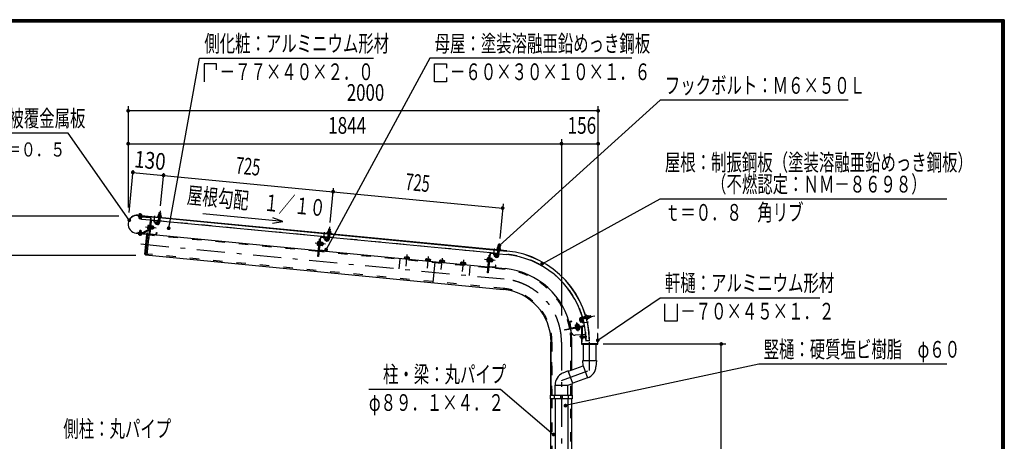
# Model space of a CAD drawing. Extents: x -23613 to 29230, y 500 to 20600.
# Drawn here: x 18725 to 29200, y 16119 to 20600 of the extents above; entities that cross this region are included whole.
import ezdxf
from ezdxf.enums import TextEntityAlignment as Align

# ---------------------------------------------------------------- set-up
doc = ezdxf.new("R2010")
doc.units = 0
doc.header["$LTSCALE"] = 50
doc.header["$MEASUREMENT"] = 0
doc.linetypes.add('CENTER2', pattern=[24, 12, -5, 2, -5])
doc.linetypes.add('DASHED2', pattern=[10, 4, -6])
for name, color, linetype in [('2-02BOLD', 7, 'CONTINUOUS'), ('2-12HIDDEN', 7, 'CONTINUOUS'), ('2-22CENTER', 7, 'CONTINUOUS'), ('2-42THIN', 7, 'CONTINUOUS'), ('2-52DIM', 7, 'CONTINUOUS'), ('F-F1PAPER', 7, 'CONTINUOUS')]:
    doc.layers.add(name, color=color, linetype=linetype)
doc.styles.get("Standard").update_dxf_attribs({"font": 'txt.shx', "bigfont": 'extfont.shx'})

msp = doc.modelspace()

# ---------------------------------------------------------------- linework, layer by layer
at = {"layer": '2-02BOLD', "color": 7, "linetype": 'Continuous', "ltscale": 0.5}
for p, q in [((20224, 18547), (20209, 18548)), ((23907, 18142), (19983, 18520)), ((19998, 18518), (19997, 18515)), ((19998, 18523), (19999, 18532)), ((20010, 18487), (20011, 18505)), ((20012, 18513), (20012, 18517)), ((20013, 18522), (20013, 18531)), ((20025, 18512), (20025, 18516)), ((20025, 18514), (23907, 18141)), ((20115, 18490), (20077, 18098)), ((20100, 18257), (20123, 18489)), ((20115, 18490), (20104, 18375)), ((20118, 18444), (20110, 18445)), ((20124, 18460), (20111, 18327)), ((20200, 18461), (20121, 18469)), ((20187, 18458), (20128, 18464)), ((20164, 18437), (20180, 18425)), ((20191, 18454), (20189, 18437)), ((20199, 18442), (20204, 18497)), ((20216, 18469), (20201, 18470)), ((20205, 18512), (20206, 18525)), ((20219, 18496), (20214, 18441)), ((22005, 18287), (20215, 18460)), ((20222, 18524), (20221, 18511)), ((19965, 18331), (20078, 18321)), ((20000, 18337), (20002, 18358)), ((20015, 18359), (20017, 18356)), ((20101, 18372), (20031, 18334)), ((20035, 18327), (20103, 18364)), ((20080, 18323), (20082, 18334)), ((20101, 18385), (20089, 18386)), ((20091, 18405), (20102, 18403)), ((20119, 18371), (20115, 18371)), ((20121, 18387), (20126, 18392)), ((20127, 18397), (20122, 18392)), ((20140, 18381), (20126, 18382)), ((20127, 18401), (20142, 18400)), ((20147, 18380), (20149, 18400)), ((22009, 18339), (22010, 18351)), ((22026, 18350), (22025, 18337)), ((22028, 18373), (22026, 18351)), ((20078, 18319), (19965, 18330)), ((19999, 18323), (19998, 18314)), ((20013, 18313), (20013, 18322)), ((20100, 18257), (20093, 18258)), ((20106, 18319), (21903, 18146)), ((20115, 18323), (20174, 18317)), ((21895, 18231), (21907, 18230)), ((21915, 18153), (21928, 18287)), ((21915, 18271), (21923, 18270)), ((21932, 18237), (21947, 18235)), ((21932, 18227), (21946, 18226)), ((21933, 18290), (21991, 18285)), ((22003, 18269), (22008, 18323)), ((22020, 18295), (22006, 18297)), ((22023, 18322), (22018, 18267)), ((23809, 18114), (22020, 18286)), ((21905, 18211), (21893, 18212)), ((21911, 18146), (23707, 17973)), ((21978, 18143), (21919, 18149)), ((21924, 18197), (21920, 18198)), ((21929, 18199), (21924, 18199)), ((21925, 18213), (21931, 18218)), ((21931, 18223), (21926, 18218)), ((21944, 18207), (21930, 18209)), ((21953, 18226), (21951, 18206)), ((23812, 18150), (23807, 18095)), ((23810, 18123), (23825, 18121)), ((23813, 18165), (23814, 18178)), ((23822, 18093), (23827, 18148)), ((23830, 18176), (23829, 18163)), ((20065, 18100), (23868, 17733)), ((22833, 18077), (22832, 18062)), ((22856, 18060), (22858, 18075)), ((23057, 18056), (23056, 18040)), ((23080, 18038), (23082, 18053)), ((23142, 18027), (23121, 17805)), ((23207, 18041), (23205, 18026)), ((23230, 18024), (23231, 18039)), ((23244, 18022), (23243, 18017)), ((23429, 18004), (23431, 18020)), ((23455, 18017), (23454, 18002)), ((23709, 18037), (23697, 18038)), ((23699, 18057), (23711, 18056)), ((23719, 18097), (23727, 18096)), ((23720, 17980), (23732, 18113)), ((23728, 18024), (23724, 18024)), ((23729, 18040), (23735, 18044)), ((23730, 18045), (23735, 18049)), ((23732, 18064), (23737, 18064)), ((23748, 18034), (23734, 18035)), ((23736, 18054), (23750, 18052)), ((23737, 18117), (23795, 18111)), ((23751, 18062), (23737, 18063)), ((23824, 18112), (23903, 18104)), ((23467, 18016), (23466, 18001)), ((23468, 18001), (23467, 17996)), ((23715, 17972), (23889, 17955)), ((23782, 17970), (23723, 17975)), ((24698, 17383), (24686, 17398)), ((24715, 17413), (24698, 17410)), ((24748, 17444), (24699, 17435)), ((24702, 17418), (24752, 17427)), ((24720, 17409), (24730, 17351)), ((24733, 17424), (24730, 17441)), ((24776, 17448), (24764, 17446)), ((24766, 17430), (24779, 17432)), ((24576, 17384), (24586, 17326)), ((24590, 17327), (24580, 17385)), ((24727, 17347), (24595, 17323)), ((24647, 17367), (24644, 17363)), ((24644, 17316), (24646, 17304)), ((24646, 17356), (24649, 17342)), ((24655, 17306), (24653, 17317)), ((24654, 17338), (24658, 17344)), ((24659, 17339), (24663, 17344)), ((24667, 17345), (24665, 17360)), ((24671, 17321), (24674, 17309)), ((24677, 17347), (24678, 17342)), ((24680, 17342), (24680, 17338)), ((24682, 17327), (24683, 17323)), ((24706, 17253), (24706, 17331)), ((24709, 17339), (24711, 17332)), ((24709, 17331), (24709, 17253)), ((24701, 17252), (24634, 17246)), ((24711, 17253), (24704, 17253)), ((24709, 17253), (24746, 17256)), ((24713, 17220), (24711, 17234)), ((24711, 17234), (24714, 17222)), ((24711, 17227), (24712, 17220)), ((24711, 17222), (24711, 17224)), ((24716, 17234), (24719, 17222)), ((24720, 17235), (24719, 17234)), ((24724, 17220), (24721, 17235)), ((24725, 17235), (24725, 17234)), ((24728, 17220), (24729, 17220)), ((24730, 17234), (24731, 17235)), ((24741, 17225), (24738, 17231)), ((24738, 17231), (24741, 17230)), ((24739, 17223), (24738, 17224)), ((24787, 17185), (24750, 17185)), ((24377, 16610), (24377, 17172)), ((24377, 17172), (24377, 16610)), ((24600, 16878), (24600, 17172)), ((24719, 17153), (24719, 16977)), ((24857, 16977), (24857, 17153)), ((24719, 16922), (24716, 16977)), ((24716, 16977), (24861, 16977)), ((24861, 16977), (24856, 16912)), ((24561, 16868), (24502, 16842)), ((24610, 16732), (24561, 16868)), ((24562, 16864), (24719, 16922)), ((24719, 16922), (24766, 16792)), ((24766, 16792), (24609, 16735)), ((24420, 16610), (24420, 16716)), ((24420, 16716), (24557, 16716)), ((24557, 16716), (24610, 16732)), ((24557, 16610), (24557, 16716)), ((24600, 16729), (24600, 16610)), ((24377, 12115), (24377, 16570)), ((24416, 16570), (24416, 16610)), ((24420, 16570), (24420, 12115)), ((24481, 16570), (24481, 16610)), ((24481, 16590), (24496, 16590)), ((24496, 16610), (24496, 16570)), ((24557, 16570), (24557, 12115)), ((24561, 16610), (24561, 16570)), ((24600, 12115), (24600, 16570))]:
    msp.add_line(p, q, dxfattribs=at)
for points in [[(20207, 18526), (20209, 18548), (20210, 18549), (20223, 18548), (20224, 18547), (20222, 18525)], [(19983, 18521), (20100, 18510), (20100, 18508)], [(20111, 18504), (19985, 18516), (19984, 18508), (20110, 18496)], [(20021, 18521), (20021, 18517), (19990, 18520), (19990, 18524), (20021, 18521)], [(20019, 18532), (19994, 18534), (19992, 18533), (19991, 18524)], [(19996, 18507), (19995, 18489), (19997, 18486), (20007, 18485), (20010, 18487), (19995, 18489)], [(20019, 18532), (20021, 18530), (20020, 18521)], [(20113, 18468), (20021, 18477), (20024, 18504)], [(20188, 18438), (20172, 18449), (20164, 18437)], [(20189, 18437), (20193, 18437), (20195, 18454)], [(20193, 18514), (20193, 18510), (20232, 18506), (20233, 18510), (20193, 18514)], [(20229, 18510), (20230, 18523), (20228, 18524), (20200, 18527), (20198, 18526), (20197, 18513)], [(20029, 18334), (19983, 18338), (19982, 18330), (20028, 18326)], [(20015, 18359), (20005, 18360), (20002, 18358), (20017, 18356), (20015, 18335)], [(20082, 18334), (20083, 18334), (20082, 18323)], [(20103, 18413), (20091, 18414), (20089, 18411), (20086, 18380), (20088, 18377), (20100, 18375)], [(20104, 18373), (20100, 18373), (20104, 18415), (20108, 18415)], [(20119, 18371), (20124, 18413), (20120, 18414)], [(20123, 18412), (20128, 18411), (20125, 18372), (20120, 18373)], [(20128, 18410), (20143, 18409), (20144, 18406), (20141, 18374), (20139, 18372), (20125, 18373)], [(20144, 18400), (20149, 18400), (20152, 18396), (20151, 18383), (20147, 18380), (20142, 18380)], [(20178, 18321), (20180, 18337), (20184, 18337), (20182, 18320)], [(21997, 18340), (22037, 18336), (22037, 18332), (21997, 18336), (21997, 18340)], [(22033, 18336), (22034, 18349), (22032, 18351), (22004, 18353), (22002, 18352), (22001, 18339)], [(22011, 18353), (22013, 18375), (22014, 18376), (22027, 18374), (22028, 18373), (22013, 18375)], [(20022, 18325), (20022, 18321), (19991, 18324), (19991, 18328), (20022, 18325)], [(20021, 18321), (20020, 18312), (20018, 18311), (19993, 18313), (19991, 18315), (19992, 18324)], [(20086, 18321), (20065, 18100), (20058, 18108), (20078, 18315), (20086, 18321), (20098, 18320)], [(21908, 18239), (21896, 18240), (21894, 18237), (21891, 18206), (21892, 18203), (21904, 18202)], [(21924, 18287), (21905, 18083), (21897, 18084), (21915, 18271)], [(21908, 18199), (21904, 18199), (21908, 18242), (21912, 18241)], [(21924, 18197), (21928, 18240), (21924, 18240)], [(21928, 18238), (21933, 18237), (21929, 18199)], [(21947, 18235), (21948, 18232), (21945, 18201), (21943, 18198), (21929, 18199)], [(21992, 18264), (21977, 18275), (21968, 18263), (21984, 18252)], [(21995, 18280), (21993, 18263), (21997, 18263), (21999, 18280)], [(21948, 18226), (21953, 18226), (21956, 18222), (21955, 18209), (21951, 18206), (21946, 18206)], [(21986, 18146), (21988, 18163), (21984, 18164), (21982, 18147)], [(23841, 18158), (23841, 18162), (23801, 18166), (23801, 18162), (23841, 18158)], [(23837, 18163), (23839, 18175), (23837, 18177), (23809, 18179), (23806, 18178), (23805, 18166)], [(23815, 18179), (23817, 18201), (23832, 18199), (23830, 18177)], [(23832, 18199), (23831, 18201), (23819, 18202), (23817, 18201)], [(22870, 18053), (22870, 18058), (22818, 18063), (22818, 18058)], [(22820, 18063), (22821, 18078), (22825, 18080), (22866, 18076), (22870, 18074), (22869, 18058)], [(23094, 18032), (23094, 18037), (23042, 18042), (23042, 18037)], [(23044, 18042), (23045, 18057), (23049, 18059), (23090, 18055), (23094, 18052), (23093, 18037)], [(23244, 18022), (23191, 18027), (23191, 18022)], [(23193, 18027), (23195, 18042), (23199, 18044), (23240, 18040), (23243, 18038), (23242, 18023)], [(23417, 18006), (23419, 18021), (23423, 18023), (23464, 18019), (23467, 18016)], [(23712, 18065), (23700, 18066), (23698, 18064), (23695, 18032), (23696, 18029), (23708, 18028)], [(23728, 18113), (23709, 17910), (23701, 17911), (23719, 18097)], [(23712, 18025), (23708, 18025), (23712, 18068), (23716, 18067)], [(23728, 18024), (23732, 18066), (23728, 18066)], [(23737, 18064), (23733, 18025), (23728, 18025)], [(23749, 18027), (23747, 18024), (23733, 18026)], [(23749, 18027), (23752, 18058), (23751, 18062)], [(23752, 18053), (23757, 18052), (23755, 18032), (23750, 18033)], [(23757, 18052), (23760, 18048), (23759, 18036), (23755, 18032)], [(23797, 18090), (23781, 18101), (23772, 18089), (23788, 18078)], [(23799, 18106), (23797, 18090), (23801, 18089), (23803, 18106)], [(23468, 18001), (23415, 18006), (23415, 18001)], [(23790, 17973), (23792, 17990), (23788, 17990), (23786, 17973)], [(24583, 17389), (24600, 17392), (24599, 17396), (24582, 17393)], [(24698, 17410), (24697, 17414), (24714, 17417)], [(24698, 17383), (24711, 17394), (24698, 17409)], [(24768, 17418), (24762, 17458), (24758, 17457), (24765, 17418), (24768, 17418)], [(24762, 17454), (24775, 17456), (24776, 17454), (24781, 17427), (24780, 17424), (24768, 17422)], [(24780, 17433), (24802, 17437), (24799, 17452), (24778, 17448)], [(24802, 17437), (24803, 17438), (24801, 17451), (24799, 17452)], [(24711, 17332), (24526, 17299), (24525, 17307), (24727, 17343)], [(24639, 17340), (24637, 17355), (24640, 17357), (24671, 17362), (24674, 17361), (24676, 17347)], [(24680, 17342), (24638, 17335), (24639, 17331)], [(24640, 17335), (24639, 17340), (24677, 17347)], [(24683, 17323), (24641, 17315), (24641, 17319)], [(24665, 17361), (24664, 17366), (24644, 17363), (24645, 17358)], [(24646, 17304), (24649, 17303), (24680, 17308), (24683, 17310), (24681, 17322)], [(24647, 17367), (24660, 17369), (24664, 17366)], [(24701, 17210), (24700, 17210), (24700, 17245), (24701, 17245)], [(24868, 17156), (24709, 17156), (24704, 17161), (24704, 17265), (24701, 17265), (24701, 17153), (24876, 17153), (24876, 17265), (24873, 17265), (24873, 17161), (24868, 17156)], [(24711, 17253), (24711, 17203), (24704, 17203)], [(24706, 17203), (24706, 17177), (24709, 17177), (24709, 17203)], [(24714, 17234), (24711, 17234), (24711, 17234)], [(24717, 17220), (24717, 17222), (24714, 17222), (24713, 17220), (24712, 17220), (24711, 17222), (24711, 17222)], [(24717, 17222), (24714, 17234), (24715, 17235)], [(24727, 17235), (24725, 17235), (24728, 17220), (24727, 17222), (24724, 17222), (24724, 17220), (24723, 17220), (24722, 17222), (24719, 17222), (24718, 17220), (24717, 17220), (24715, 17235), (24716, 17235), (24718, 17220)], [(24716, 17235), (24716, 17234), (24719, 17234), (24722, 17222)], [(24723, 17220), (24720, 17235), (24721, 17235), (24722, 17234), (24724, 17222)], [(24722, 17234), (24725, 17234), (24727, 17222)], [(24733, 17221), (24733, 17222), (24730, 17234), (24727, 17234), (24730, 17222), (24729, 17220), (24727, 17235), (24727, 17234)], [(24730, 17222), (24731, 17222), (24733, 17222)], [(24732, 17235), (24731, 17235), (24733, 17221), (24735, 17221)], [(24735, 17223), (24735, 17221), (24732, 17235), (24733, 17233)], [(24744, 17226), (24741, 17225), (24740, 17223), (24739, 17223), (24736, 17233), (24736, 17232), (24738, 17224), (24735, 17223), (24733, 17233), (24736, 17232)], [(24736, 17233), (24737, 17233), (24740, 17223)], [(24745, 17226), (24744, 17225), (24742, 17231), (24741, 17230), (24744, 17226)], [(24742, 17231), (24743, 17231), (24745, 17226)], [(24745, 17227), (24746, 17228), (24744, 17229)], [(24373, 16570), (24373, 16610), (24604, 16610), (24604, 16570), (24373, 16570)]]:
    msp.add_lwpolyline(points, dxfattribs=at)
for centre, radius, start, end in [((19974, 18426), 95.7, 84.5, 264.5), ((19974, 18426), 94.5, 84.5, 264.5), ((19995, 18528), 5.79, 46.0059, 84.5522), ((20004, 18512), 21.3, 64.7208, 104.3813), ((20017, 18526), 5.79, 84.5522, 123.0836), ((20110, 18491), 5, 354.5, 444.5), ((20110, 18491), 13, 354.5, 444.5), ((20128, 18460), 8, 84.4973, 174.4973), ((20128, 18460), 4, 84.4973, 174.4973), ((20192, 18443), 21.6, 234.5, 354.5), ((20187, 18454), 4, 354.5092, 444.5012), ((20187, 18454), 8, 354.5014, 444.5012), ((20192, 18443), 6.56, 234.5, 354.5), ((20195, 18504), 5, 84.4998, 264.4998), ((20201, 18520), 7.19, 50.1157, 110.1157), ((20212, 18499), 26.9, 66.912, 102.088), ((20226, 18517), 7.19, 58.8842, 118.8842), ((20229, 18501), 5, 264.5006, 444.5006), ((20029, 18339), 5, 264.5, 298.1845), ((20094, 18381), 7.19, 133.7722, 174.4991), ((20114, 18393), 26.2, 153.4736, 195.5245), ((20096, 18409), 7.19, 174.4991, 215.2259), ((20099, 18376), 4.5, 298.2026, 313.7557), ((20117, 18393), 26.2, 333.4736, 375.5245), ((20134, 18377), 7.19, 354.4991, 395.2259), ((20137, 18405), 7.19, 313.7722, 354.4991), ((21999, 18331), 5, 84.4998, 264.4998), ((22006, 18346), 7.19, 50.1157, 110.1157), ((22016, 18325), 26.9, 66.912, 102.088), ((22030, 18344), 7.19, 58.8842, 118.8842), ((22034, 18327), 5, 264.5006, 444.5006), ((19995, 18319), 5.79, 264.5522, 303.0836), ((20007, 18333), 21.3, 244.7208, 284.3813), ((20017, 18317), 5.79, 226.0059, 264.5522), ((20029, 18339), 13, 264.5, 298.1879), ((20078, 18323), 2.5, 264.5, 354.5), ((20078, 18323), 3.75, 264.5, 354.5), ((20115, 18327), 8, 174.4973, 264.4884), ((20115, 18327), 4, 174.4973, 264.4884), ((20174, 18321), 8, 264.4995, 354.5021), ((20174, 18321), 4, 264.4995, 354.5092), ((21918, 18219), 26.2, 153.4736, 195.5245), ((21901, 18235), 7.19, 174.4991, 215.2259), ((21932, 18286), 8, 84.4973, 174.4973), ((21932, 18286), 4, 84.4973, 174.4973), ((21941, 18231), 7.19, 313.7722, 354.4991), ((21996, 18269), 21.6, 234.5, 354.5), ((21991, 18281), 4, 354.5092, 444.5012), ((21991, 18281), 8, 354.5014, 444.5012), ((21996, 18269), 6.56, 234.5, 354.5), ((21898, 18207), 7.19, 133.7722, 174.4991), ((21919, 18153), 8, 174.4973, 264.4884), ((21919, 18153), 4, 174.4973, 264.4884), ((21921, 18219), 26.2, 333.4736, 375.5245), ((21938, 18203), 7.19, 354.4991, 395.2259), ((21978, 18147), 8, 264.4995, 354.5021), ((21978, 18147), 4, 264.4995, 354.5092), ((23803, 18157), 5, 84.4998, 264.4998), ((23810, 18172), 7.19, 50.1157, 110.1157), ((23820, 18151), 26.9, 66.912, 102.088), ((23834, 18170), 7.19, 58.8842, 118.8842), ((23838, 18154), 5, 264.5006, 444.5006), ((23814, 17172), 974, 0.73, 84.5), ((23814, 17172), 973, 0.7309, 84.5), ((22827, 18071), 9.46, 44.0688, 84.5), ((22843, 18044), 34.4, 63.6357, 105.3643), ((22863, 18067), 9.46, 84.5, 124.9283), ((23051, 18049), 9.46, 44.0688, 84.5), ((23067, 18022), 34.4, 63.6357, 105.3643), ((23087, 18045), 9.46, 84.5, 124.9283), ((23200, 18035), 9.46, 44.0688, 84.5), ((23216, 18008), 34.4, 63.6357, 105.3643), ((23237, 18031), 9.46, 84.5, 124.9283), ((23424, 18013), 9.46, 44.0688, 84.5), ((23440, 17986), 34.4, 63.6357, 105.3643), ((23461, 18010), 9.46, 84.5, 124.9283), ((23702, 18033), 7.19, 133.7722, 174.4991), ((23722, 18045), 26.2, 153.4736, 195.5245), ((23705, 18061), 7.19, 174.4991, 215.2259), ((23736, 18113), 8, 84.4973, 174.4973), ((23736, 18113), 4, 84.4973, 174.4973), ((23725, 18045), 26.2, 333.4736, 375.5245), ((23742, 18029), 7.19, 354.4991, 395.2259), ((23745, 18057), 7.19, 313.7722, 354.4991), ((23800, 18095), 21.6, 234.5, 354.5), ((23795, 18107), 4, 354.5092, 444.5012), ((23795, 18107), 8, 354.5014, 444.5012), ((23800, 18095), 6.56, 234.5, 354.5), ((23814, 17172), 936, 16.4324, 84.5), ((23723, 17979), 8, 174.4973, 264.4884), ((23723, 17979), 4, 174.4973, 264.4884), ((23782, 17973), 8, 264.4995, 354.5021), ((23782, 17973), 4, 264.4995, 354.5092), ((23814, 17172), 786, 10.6532, 84.5), ((23814, 17172), 564, 0, 84.5), ((24584, 17385), 8, 100.0031, 190.0021), ((24584, 17385), 4, 100.0065, 190.0065), ((24703, 17413), 22.5, 99.9985, 220.0009), ((24703, 17413), 5.62, 100.0025, 220.0025), ((24716, 17409), 8, 75.3463, 100.002), ((24716, 17409), 4, 14.6799, 100.0068), ((23814, 17172), 936, 0.7592, 15.3943), ((24752, 17454), 5.95, 10.0147, 190.0147), ((24760, 17419), 4.21, 190.0077, 370.0077), ((24770, 17451), 7.19, 335.6232, 395.6232), ((24752, 17436), 26.9, 352.4195, 387.5955), ((24774, 17427), 7.19, 344.3918, 404.3918), ((24594, 17327), 8, 190.011, 280.0021), ((23814, 17172), 786, 7.7531, 10.0701), ((23814, 17172), 786, 0, 10.0701), ((24594, 17327), 4, 190.0154, 280.0065), ((24642, 17350), 7.19, 59.2759, 100.0027), ((24660, 17334), 26.2, 78.9745, 121.0254), ((24650, 17310), 7.19, 280.0027, 320.7296), ((24660, 17331), 26.2, 258.9745, 301.0254), ((24670, 17355), 7.19, 100.0027, 140.7296), ((24677, 17315), 7.19, 239.2759, 280.0027), ((24726, 17351), 4, 280.0065, 370.0065), ((24726, 17351), 8, 280.0022, 340.3739), ((24630, 17283), 37.5, 187.7527, 276.4484), ((24715, 17228), 23.1, 129.983, 230.0168), ((24704, 17228), 11.5, 137.7533, 222.2465), ((24719, 16921), 137, 290.0002, 356.0942), ((24557, 16716), 137, 113.9067, 180.1682)]:
    msp.add_arc(centre, radius, start, end, dxfattribs=at)
at = {"layer": '2-12HIDDEN', "color": 3, "linetype": 'DASHED2', "ltscale": 0.5}
for p, q in [((20113, 18470), (20021, 18478)), ((20201, 18462), (20121, 18470)), ((22005, 18289), (20216, 18461)), ((21902, 18136), (20105, 18309)), ((23809, 18115), (22020, 18287)), ((23706, 17962), (21910, 18135)), ((23869, 17744), (20078, 18109)), ((22768, 18053), (22749, 17852)), ((23824, 18113), (23903, 18106)), ((23515, 17981), (23495, 17780)), ((23888, 17945), (23714, 17962)), ((24388, 16610), (24388, 17172)), ((24388, 17172), (24388, 16610)), ((24589, 16874), (24589, 17172)), ((24589, 16610), (24589, 16726)), ((24388, 16570), (24388, 12115)), ((24589, 12115), (24589, 16570))]:
    msp.add_line(p, q, dxfattribs=at)
for radius, start, end in [(938, 16.4238, 84.5), (776, 10.662, 84.5), (574, 0, 84.5), (938, 0.7582, 15.3871), (776, 0, 10.071)]:
    msp.add_arc((23814, 17172), radius, start, end, dxfattribs=at)
at = {"layer": '2-22CENTER', "color": 3, "linetype": 'CENTER2', "ltscale": 0.5}
for p, q in [((20002, 18483), (20007, 18543)), ((20219, 18570), (20206, 18442)), ((20157, 18449), (20163, 18515)), ((20184, 18431), (20160, 18448)), ((20010, 18362), (20004, 18302)), ((20063, 18398), (20176, 18387)), ((21961, 18275), (21967, 18341)), ((22010, 18268), (22023, 18397)), ((21964, 18275), (21988, 18258)), ((20013, 18216), (23878, 17844)), ((21980, 18213), (21867, 18224)), ((23771, 18167), (23765, 18101)), ((23827, 18223), (23814, 18094)), ((22837, 17981), (22848, 18103)), ((23072, 18082), (23061, 17960)), ((23210, 17945), (23222, 18067)), ((23446, 18046), (23434, 17924)), ((23785, 18039), (23671, 18050)), ((23768, 18101), (23792, 18084)), ((24692, 17404), (24711, 17381)), ((24700, 17427), (24842, 17452)), ((24712, 17378), (24775, 17389)), ((24667, 17290), (24651, 17383)), ((24759, 17228), (24679, 17228)), ((24489, 17172), (24489, 9195))]:
    msp.add_line(p, q, dxfattribs=at)
msp.add_lwpolyline([(24489, 16764), (24788, 16873), (24788, 17185)], dxfattribs=at)
for centre, radius, start, end in [((20192, 18443), 14.1, 234.5, 354.5), ((21996, 18269), 14.1, 234.5, 354.5), ((23800, 18095), 14.1, 234.5, 354.5), ((23814, 17172), 675, 0, 84.5), ((24703, 17413), 14.1, 100.0024, 220)]:
    msp.add_arc(centre, radius, start, end, dxfattribs=at)
at = {"layer": '2-42THIN', "color": 4, "linetype": 'Continuous', "ltscale": 0.5}
for p, q in [((20210, 18549), (20208, 18526)), ((20220, 18525), (20223, 18548)), ((19996, 18486), (19998, 18506)), ((19999, 18514), (20000, 18518)), ((20009, 18505), (20007, 18485)), ((20010, 18517), (20010, 18513)), ((20201, 18466), (20203, 18470)), ((20203, 18470), (20205, 18497)), ((20004, 18360), (20002, 18336)), ((20013, 18335), (20015, 18359)), ((20149, 18382), (20142, 18383)), ((20143, 18398), (20151, 18397)), ((22014, 18376), (22012, 18352)), ((22025, 18351), (22027, 18374)), ((21954, 18208), (21946, 18209)), ((21948, 18224), (21955, 18223)), ((23809, 18118), (23811, 18123)), ((23811, 18123), (23813, 18150)), ((23819, 18202), (23816, 18179)), ((23826, 18148), (23823, 18122)), ((23829, 18178), (23831, 18201)), ((23750, 18035), (23758, 18035)), ((23759, 18049), (23752, 18050)), ((23823, 18122), (23824, 18117)), ((24731, 17439), (24725, 17440)), ((24748, 17442), (24731, 17439)), ((24778, 17447), (24801, 17451)), ((24803, 17438), (24780, 17434)), ((24646, 17366), (24648, 17358)), ((24662, 17361), (24661, 17368))]:
    msp.add_line(p, q, dxfattribs=at)
for points in [[(20218, 18496), (20215, 18469), (20216, 18464)], [(22005, 18292), (22007, 18296), (22009, 18323)], [(22022, 18322), (22019, 18295), (22020, 18290)], [(24728, 17423), (24733, 17425), (24752, 17429)]]:
    msp.add_lwpolyline(points, dxfattribs=at)
at = {"layer": '2-52DIM', "color": 3, "linetype": 'Continuous', "ltscale": 0.5}
for p, q in [((20817, 20067), (20817, 20131)), ((23089, 20190), (21985, 18156)), ((25239, 20190), (23089, 20190)), ((19879, 19682), (19879, 18604)), ((24879, 19632), (19879, 19632)), ((24879, 17317), (24879, 19682)), ((19879, 19282), (24879, 19282)), ((24489, 19332), (24489, 17456)), ((19888, 18552), (19931, 19001)), ((19929, 18977), (23863, 18598)), ((20223, 18620), (20257, 18970)), ((22027, 18446), (22062, 18809)), ((24282, 18006), (25539, 18695)), ((25539, 18695), (28589, 18695)), ((23867, 18643), (23832, 18273)), ((18051, 18517), (19781, 18517)), ((21524, 18454), (20675, 18536)), ((19960, 18095), (18401, 18095)), ((26239, 17153), (24931, 17153)), ((26189, 10845), (26189, 17153)), ((22440, 16674), (23840, 16674)), ((23840, 16674), (24404, 16191))]:
    msp.add_line(p, q, dxfattribs=at)
for points in [[(20310, 18384), (20639, 20190), (22489, 20190)], [(20817, 20131), (20689, 20131), (20689, 19940)], [(23139, 20131), (23267, 20131), (23267, 20085)], [(23267, 19987), (23267, 19940), (23139, 19940), (23139, 20131)], [(27539, 19745), (25539, 19745), (23828, 18200)], [(19891, 18470), (19239, 19395), (16639, 19395)], [(21413, 18436), (21524, 18454), (21419, 18494)], [(24875, 17193), (25539, 17645), (27239, 17645)], [(25720, 17579), (25720, 17395), (25589, 17395), (25589, 17579)], [(28589, 16940), (26589, 16940), (24531, 16498)]]:
    msp.add_lwpolyline(points, dxfattribs=at)
at = {"layer": '2-52DIM', "color": 3, "linetype": 'Continuous', "ltscale": 0.5, "const_width": 20}
for points in [[(19869, 19632, 1), (19889, 19632, 1)], [(24869, 19632, 1), (24889, 19632, 1)], [(19869, 19282, 1), (19889, 19282, 1)], [(24479, 19282, 1), (24499, 19282, 1)], [(24869, 19282, 1), (24889, 19282, 1)], [(19919, 18977, 1), (19939, 18977, 1)], [(20245, 18946, 1), (20265, 18946, 1)], [(22049, 18772, 1), (22069, 18772, 1)], [(23853, 18598, 1), (23873, 18598, 1)], [(19881, 18470, 1), (19901, 18470, 1)], [(20300, 18384, 1), (20320, 18384, 1)], [(21975, 18156, 1), (21995, 18156, 1)], [(23818, 18200, 1), (23838, 18200, 1)], [(24272, 18006, 1), (24292, 18006, 1)], [(24865, 17193, 1), (24885, 17193, 1)], [(26179, 17153, 1), (26199, 17153, 1)], [(24521, 16498, 1), (24541, 16498, 1)], [(24394, 16191, 1), (24414, 16191, 1)]]:
    msp.add_lwpolyline(points, format="xyb", close=True, dxfattribs=at)
at = {"layer": 'F-F1PAPER', "color": 5, "linetype": 'Continuous', "ltscale": 0.5}
for points in [[(29200, 500), (500, 500), (500, 20600), (29200, 20600), (29200, 500)], [(29197, 503), (29197, 20597), (503, 20597), (503, 503), (29197, 503)], [(29195, 505), (29195, 20595), (505, 20595), (505, 505), (29195, 505)], [(29192, 508), (508, 508), (508, 20593), (29192, 20593), (29192, 508)], [(29190, 510), (29190, 20590), (510, 20590), (510, 510), (29190, 510)], [(29187, 513), (513, 513), (513, 20587), (29187, 20587), (29187, 513)], [(29185, 515), (29185, 20585), (515, 20585), (515, 515), (29185, 515)], [(29183, 518), (518, 518), (518, 20583), (29183, 20583), (29183, 518)], [(29180, 520), (520, 520), (520, 20580), (29180, 20580), (29180, 520)], [(29177, 523), (523, 523), (523, 20577), (29177, 20577), (29177, 523)], [(29175, 525), (29175, 20575), (525, 20575), (525, 525), (29175, 525)]]:
    msp.add_lwpolyline(points, dxfattribs=at)

# ---------------------------------------------------------------- texts
at = {"layer": '2-52DIM', "color": 3, "lineweight": -3, "ltscale": 0.5, "width": 0.676}
for s, height, p in [('側化粧：アルミニウム形材', 177.65, (20689, 20258)), ('母屋：塗装溶融亜鉛めっき鋼板', 177.65, (23139, 20258)), ('\u3000－７７×４０×２．０', 177.65, (20689, 19958)), ('\u3000－６０×３０×１０×１．６', 177.65, (23139, 19958)), ('フックボルト：Ｍ６×５０Ｌ', 177.65, (25589, 19813)), ('軒先化粧：ポリ塩化ビニル被覆金属板', 177.65, (16639, 19463)), ('屋根：制振鋼板（塗装溶融亜鉛めっき鋼板）', 177.65, (25589, 18995)), ('\u3000\u3000\u3000（不燃認定：ＮＭ－８６９８）', 177.65, (25589, 18763)), ('ｔ＝０．８\u3000角リブ', 177.7, (25589, 18463)), ('軒樋：アルミニウム形材', 177.65, (25589, 17713)), ('\u3000－７０×４５×１．２', 177.65, (25589, 17413)), ('竪樋：硬質塩ビ樹脂\u3000φ６０', 177.65, (26639, 17008)), ('柱・梁：丸パイプ', 177.7, (22590, 16742)), ('φ８９．１×４．２', 177.7, (22440, 16442)), ('側柱：丸パイプ', 177.7, (19189, 16163))]:
    msp.add_text(s, height=height, dxfattribs=at).set_placement(p)
at = {"layer": '2-52DIM', "color": 3, "lineweight": -3, "ltscale": 0.5}
for s, width, p in [('2000', 0.741, (22404, 19682)), ('1844', 0.753, (22209, 19332)), ('156', 0.753, (24706, 19332))]:
    msp.add_text(s, height=177.7, dxfattribs=dict(at, width=width)).set_placement(p, align=Align.BOTTOM_CENTER)
for s, width, p in [('130', 0.824, (19938, 19032)), ('屋根勾配\u3000１／１０', 0.676, (20500, 18650))]:
    msp.add_text(s, height=177.7, rotation=-5.5, dxfattribs=dict(at, width=width)).set_placement(p)
at = {"layer": '2-52DIM', "color": 3, "lineweight": -3, "ltscale": 0.5, "width": 0.644}
for rotation, p in [(-5.5, (21141, 18898)), (-5.499, (22945, 18724))]:
    msp.add_text('725', height=177.7, rotation=rotation, dxfattribs=at).set_placement(p, align=Align.BOTTOM_CENTER)
at = {"layer": '2-52DIM', "color": 3, "lineweight": -3, "ltscale": 0.5, "insert": (17614, 19145), "char_height": 151, "attachment_point": 7}
msp.add_mtext('\\W0.762;ビニトップ{\\W0.553; }ｔ＝０．５', dxfattribs=at)

doc.saveas('drawing.dxf')
